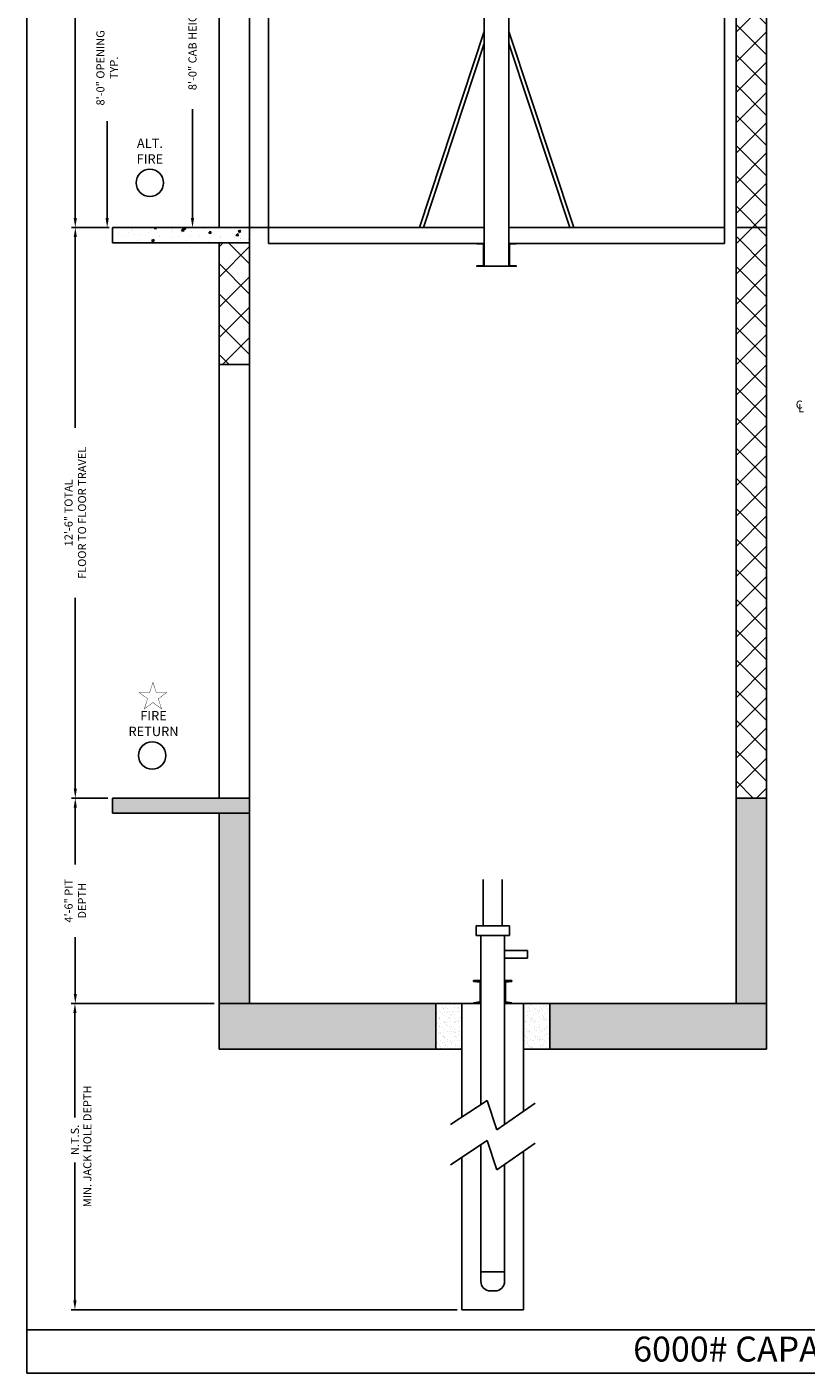
# Model space of a CAD drawing. Extents: x 1081 to 1499, y 255 to 788.
# Drawn here: x 1081 to 1286, y 255 to 609 of the extents above; entities that cross this region are included whole.
import ezdxf
from ezdxf.enums import TextEntityAlignment as Align

# ---------------------------------------------------------------- set-up
doc = ezdxf.new("R2010")
doc.units = 0
doc.header["$LTSCALE"] = 80
doc.header["$MEASUREMENT"] = 0
doc.header["$PDMODE"] = 34
doc.layers.get('0').update_dxf_attribs({"linetype": 'CONTINUOUS'})
doc.layers.get('DEFPOINTS').update_dxf_attribs({"linetype": 'CONTINUOUS'})
doc.styles.add('ROMAND', font='arialbd.ttf')
doc.styles.add('ROMANS', font='ROMANS.SHX')
doc.dimstyles.new('MEI', dxfattribs={"dimtxt": 4.25, "dimasz": 5, "dimexe": 2, "dimexo": 2.5, "dimgap": 3.75, "dimtad": 0, "dimdec": 4, "dimzin": 3, "dimdsep": 46, "dimlunit": 4, "dimtxsty": 'ROMANS', "dimcen": 4.25, "dimadec": 0, "dimazin": 0, "dimtfac": 1, "dimtdec": 4, "dimtofl": 0, "dimtmove": 0, "dimatfit": 3, "dimfxl": 1, "dimfrac": 2, "dimtolj": 1, "dimtzin": 0, "dimarcsym": 0})

# ---------------------------------------------------------------- blocks, each defined once
blk = doc.blocks.new('*D5')
at = {"color": 0, "lineweight": -2, "transparency": 16777216}
for p, q in [((1199.32, 730.15), (1093, 730.15)), ((1094, 727.65), (1094, 656.06)), ((1094, 558.65), (1094, 630.25)), ((1102.87, 556.15), (1093, 556.15))]:
    blk.add_line(p, q, dxfattribs=at)
at = {"color": 0, "transparency": 16777216}
for points in [[(1093.58, 727.65), (1094.42, 727.65), (1094, 730.15)], [(1093.58, 558.65), (1094.42, 558.65), (1094, 556.15)]]:
    blk.add_solid(points, dxfattribs=at)
at = {"layer": 'DEFPOINTS', "color": 0, "transparency": 16777216}
for p in [(1094, 730.15), (1200.57, 730.15), (1104.12, 556.15)]:
    blk.add_point(p, dxfattribs=at)
at = {"color": 0, "transparency": 16777216, "insert": (1094, 643.15), "char_height": 2.125, "attachment_point": 5, "rotation": 90, "style": 'ROMANS'}
blk.add_mtext('\\A1;14\'-6" CLEAR\\POVERHEAD', dxfattribs=at)
blk = doc.blocks.new('*D6')
at = {"color": 0, "lineweight": -2, "transparency": 16777216}
for p, q in [((1130.57, 352.15), (1092.9, 352.15)), ((1093.9, 349.65), (1093.9, 322.18)), ((1093.9, 274.06), (1093.9, 310.33)), ((1194.44, 271.56), (1092.9, 271.56))]:
    blk.add_line(p, q, dxfattribs=at)
at = {"color": 0, "transparency": 16777216}
for points in [[(1093.49, 349.65), (1094.32, 349.65), (1093.9, 352.15)], [(1093.49, 274.06), (1094.32, 274.06), (1093.9, 271.56)]]:
    blk.add_solid(points, dxfattribs=at)
at = {"layer": 'DEFPOINTS', "color": 0, "transparency": 16777216}
for p in [(1131.82, 352.15), (1093.9, 271.56), (1195.69, 271.56)]:
    blk.add_point(p, dxfattribs=at)
at = {"color": 0, "transparency": 16777216, "insert": (1093.9, 316.26), "char_height": 2.125, "attachment_point": 5, "rotation": 90, "style": 'ROMANS'}
blk.add_mtext('\\A1;N.T.S.', dxfattribs=at)
blk = doc.blocks.new('*D7')
at = {"color": 0, "lineweight": -2, "transparency": 16777216}
for p, q in [((1102.57, 406.15), (1093, 406.15)), ((1094, 403.65), (1094, 388.72)), ((1094, 354.65), (1094, 369.59)), ((1130.57, 352.15), (1093, 352.15))]:
    blk.add_line(p, q, dxfattribs=at)
at = {"color": 0, "transparency": 16777216}
for points in [[(1093.58, 403.65), (1094.42, 403.65), (1094, 406.15)], [(1093.58, 354.65), (1094.42, 354.65), (1094, 352.15)]]:
    blk.add_solid(points, dxfattribs=at)
at = {"layer": 'DEFPOINTS', "color": 0, "transparency": 16777216}
for p in [(1103.82, 406.15), (1094, 352.15), (1131.82, 352.15)]:
    blk.add_point(p, dxfattribs=at)
at = {"color": 0, "transparency": 16777216, "insert": (1094, 379.15), "char_height": 2.125, "attachment_point": 5, "rotation": 90, "style": 'ROMANS'}
blk.add_mtext('\\A1;4\'-6" PIT\\PDEPTH', dxfattribs=at)
blk = doc.blocks.new('*D8')
at = {"color": 0, "lineweight": -2, "transparency": 16777216}
for p, q in [((1102.87, 556.15), (1093, 556.15)), ((1094, 553.65), (1094, 503.52)), ((1094, 408.65), (1094, 458.79)), ((1102.57, 406.15), (1093, 406.15))]:
    blk.add_line(p, q, dxfattribs=at)
at = {"color": 0, "transparency": 16777216}
for points in [[(1093.58, 553.65), (1094.42, 553.65), (1094, 556.15)], [(1093.58, 408.65), (1094.42, 408.65), (1094, 406.15)]]:
    blk.add_solid(points, dxfattribs=at)
at = {"layer": 'DEFPOINTS', "color": 0, "transparency": 16777216}
for p in [(1094, 556.15), (1104.12, 556.15), (1103.82, 406.15)]:
    blk.add_point(p, dxfattribs=at)
at = {"color": 0, "transparency": 16777216, "insert": (1094, 481.15), "char_height": 2.125, "attachment_point": 5, "rotation": 90, "style": 'ROMANS'}
blk.add_mtext('\\A1;12\'-6" TOTAL\\PFLOOR TO FLOOR TRAVEL', dxfattribs=at)
blk = doc.blocks.new('*D9')
at = {"color": 0, "lineweight": -2, "transparency": 16777216}
for p, q in [((1130.57, 652.15), (1101.38, 652.15)), ((1102.38, 649.65), (1102.38, 612.17)), ((1102.38, 558.65), (1102.38, 584.14)), ((1102.57, 556.15), (1101.38, 556.15))]:
    blk.add_line(p, q, dxfattribs=at)
at = {"color": 0, "transparency": 16777216}
for points in [[(1101.97, 649.65), (1102.8, 649.65), (1102.38, 652.15)], [(1101.97, 558.65), (1102.8, 558.65), (1102.38, 556.15)]]:
    blk.add_solid(points, dxfattribs=at)
at = {"layer": 'DEFPOINTS', "color": 0, "transparency": 16777216}
for p in [(1102.38, 652.15), (1131.82, 652.15), (1103.82, 556.15)]:
    blk.add_point(p, dxfattribs=at)
at = {"color": 0, "transparency": 16777216, "insert": (1102.38, 598.15), "char_height": 2.125, "attachment_point": 5, "rotation": 90, "style": 'ROMANS'}
blk.add_mtext('\\A1;8\'-0" OPENING\\PTYP.', dxfattribs=at)
blk = doc.blocks.new('STILE_6')
at = {"ltscale": 10}
for p, q in [((0, 0), (-1.92, 0)), ((-1.92, 0), (-1.92, -0.2)), ((0, -6), (0, 0)), ((-1.92, -0.2), (-0.2, -0.39)), ((-0.2, -5.61), (-0.2, -0.39)), ((-0.2, -5.61), (-1.92, -5.8)), ((-1.92, -5.8), (-1.92, -6)), ((-1.92, -6), (0, -6))]:
    blk.add_line(p, q, dxfattribs=at)
blk = doc.blocks.new('OIL_2')
at = {"ltscale": 10}
for p, q in [((6, 6), (0, 6)), ((0, 4), (6, 4)), ((6, 4), (6, 6))]:
    blk.add_line(p, q, dxfattribs=at)
blk = doc.blocks.new('*D10')
at = {"color": 0, "lineweight": -2, "transparency": 16777216}
for p, q in [((1200.32, 652.15), (1123.83, 652.15)), ((1124.83, 649.65), (1124.83, 621.01)), ((1124.83, 558.65), (1124.83, 587.3)), ((1200.32, 556.15), (1123.83, 556.15))]:
    blk.add_line(p, q, dxfattribs=at)
at = {"color": 0, "transparency": 16777216}
for points in [[(1124.42, 649.65), (1125.25, 649.65), (1124.83, 652.15)], [(1124.42, 558.65), (1125.25, 558.65), (1124.83, 556.15)]]:
    blk.add_solid(points, dxfattribs=at)
at = {"layer": 'DEFPOINTS', "color": 0, "transparency": 16777216}
for p in [(1124.83, 652.15), (1201.57, 652.15), (1201.57, 556.15)]:
    blk.add_point(p, dxfattribs=at)
at = {"color": 0, "transparency": 16777216, "insert": (1124.83, 604.15), "char_height": 2.125, "attachment_point": 5, "rotation": 90, "style": 'ROMANS'}
blk.add_mtext('\\A1;{8\'-0" CAB HEIGHT}', dxfattribs=at)

msp = doc.modelspace()

# ---------------------------------------------------------------- hatches: boundary and pattern name
h = msp.add_hatch()
h.set_pattern_fill('ANSI37', color=256, scale=45, style=0)
h.paths.add_polyline_path([(1267.81859, 406.15388), (1275.81859, 406.15388), (1275.81859, 556.15388), (1267.81859, 556.15388)])
h.paths.add_polyline_path([(1275.81859, 738.08388), (1267.81859, 738.08388), (1267.81859, 556.15388), (1275.81859, 556.15388)])
h.paths.add_polyline_path([(1131.81859, 652.15388), (1139.81859, 652.15388), (1139.81859, 738.08388), (1131.81859, 738.08388)])
h.paths.add_polyline_path([(1139.81859, 552.15388), (1131.81859, 552.15388), (1131.81859, 520.15388), (1139.81859, 520.15388)])
at = {"ltscale": 10}
h = msp.add_hatch(dxfattribs=at)
h.set_pattern_fill('AR-CONC', color=256, style=0)
h.set_pattern_definition([(50, (532.7817, 0), (7.1726, -0.62752), [0.75, -8.25]), (355, (532.782, 0), (-1.387513, 7.52192), [0.6, -6.6]), (100.4514, (533.3794, -0.052), (5.785094, 6.894395), [0.6374, -7.01142]), (46.1842, (532.782, 2), (10.67241, -1.65519), [1.125, -12.375]), (96.6356, (533.671, 1.862), (9.34663, 9.74118), [0.9561, -10.51713]), (351.1842, (532.782, 2), (9.34662, 9.74119), [0.9, -9.9]), (21, (533.7817, 1.5), (5.96907, -4.02619), [0.75, -8.25]), (326, (533.782, 1.5), (2.433153, 7.2515), [0.6, -6.6]), (71.4514, (534.279, 1.1645), (8.402226, 3.225305), [0.6374, -7.01142]), (37.5, (532.7817, 0), (0.1215986, 3.3289385), [0, -6.52, 0, -6.7, 0, -6.625]), (7.5, (532.7817, 0), (2.630695, 3.944117), [0, -3.82, 0, -6.37, 0, -2.525]), (327.5, (530.5517, 0), (5.338224, -0.225549), [0, -2.5, 0, -7.8, 0, -10.35]), (317.5, (529.5517, 0), (5.831862, 1.00105), [0, -3.25, 0, -5.18, 0, -7.35])])
h.paths.add_polyline_path([(1139.81859, 552.15388), (1139.81859, 556.15388), (1103.81859, 556.15388), (1103.81859, 552.15388)])
h = msp.add_hatch()
h.set_pattern_fill('AR-CONC', color=256, style=0)
h.set_pattern_definition([(50, (0, -30), (7.172602, -0.627521), [0.75, -8.25]), (355, (0, -30), (-1.387513, 7.52192), [0.6, -6.6]), (100.4514, (0.598, -30.052), (5.785094, 6.894395), [0.6374, -7.01142]), (46.1842, (0, -28), (10.67241, -1.65519), [1.125, -12.375]), (96.6356, (0.889, -28.138), (9.34663, 9.74118), [0.9561, -10.51713]), (351.1842, (0, -28), (9.34662, 9.74119), [0.9, -9.9]), (21, (1, -28.5), (5.96907, -4.02619), [0.75, -8.25]), (326, (1, -28.5), (2.433153, 7.2515), [0.6, -6.6]), (71.4514, (1.4974, -28.8355), (8.402226, 3.225305), [0.6374, -7.01142]), (37.5, (0, -30), (0.1215986, 3.3289385), [0, -6.52, 0, -6.7, 0, -6.625]), (7.5, (0, -30), (2.630695, 3.944117), [0, -3.82, 0, -6.37, 0, -2.525]), (327.5, (-2.23, -30), (5.3382244, -0.2255487), [0, -2.5, 0, -7.8, 0, -10.35]), (317.5, (-3.23, -30), (5.831862, 1.00105), [0, -3.25, 0, -5.18, 0, -7.35])])
h.paths.add_polyline_path([(1275.81859, 340.15388), (1275.81859, 352.15388), (1218.81859, 352.15388), (1218.81859, 340.15388)])
h.paths.add_polyline_path([(1275.81859, 406.15388), (1267.81859, 406.15388), (1267.81859, 352.15388), (1275.81859, 352.15388)])
h.paths.add_polyline_path([(1131.81859, 352.15388), (1131.81859, 340.15388), (1188.81859, 340.15388), (1188.81859, 352.15388)])
h.paths.add_polyline_path([(1139.81859, 402.15388), (1131.81859, 402.15388), (1131.81859, 352.15388), (1139.81859, 352.15388)])
h.paths.add_polyline_path([(1103.81859, 406.15388), (1103.81859, 402.15388), (1139.81859, 402.15388), (1139.81859, 406.15388)])
h = msp.add_hatch(dxfattribs=at)
h.set_pattern_fill('AR-SAND', color=256, style=0)
h.set_pattern_definition([(37.5, (71.4176, 88.3751), (-0.0629934, 1.9268238), [0, -1.52, 0, -1.7, 0, -1.625]), (7.5, (71.4176, 88.375), (1.7697767, 2.822146), [0, -0.82, 0, -1.37, 0, -0.525]), (327.5, (70.1876, 88.3751), (3.1141419, 0.005659), [0, -0.5, 0, -1.8, 0, -2.35]), (317.5, (70.1876, 88.375), (3.0061266, 0.8776756), [0, -0.25, 0, -1.18, 0, -1.35])])
h.paths.add_polyline_path([(1188.81859, 340.15388), (1195.69359, 340.15388), (1195.69359, 352.15388), (1188.81859, 352.15388)])
h.paths.add_polyline_path([(1211.94359, 340.15388), (1218.81859, 340.15388), (1218.81859, 352.15388), (1211.94359, 352.15388)])

# ---------------------------------------------------------------- linework, layer by layer
for p, q in [((1131.81859, 556.15388), (1131.81859, 742.08388)), ((1275.81859, 742.08388), (1275.81859, 556.15388)), ((1139.81859, 556.15388), (1139.81859, 738.08388)), ((1267.81859, 738.08388), (1267.81859, 556.15388)), ((1144.81859, 652.15388), (1144.81859, 551.96638)), ((1264.81859, 551.96638), (1264.81859, 652.15388)), ((1201.56859, 607.73126), (1184.51482, 556.15388)), ((1208.06859, 607.73126), (1225.12236, 556.15388)), ((1201.56859, 604.56013), (1185.56859, 556.15388)), ((1208.06859, 604.56013), (1224.06859, 556.15388)), ((1139.81859, 556.15388), (1103.81859, 556.15388)), ((1103.81859, 552.15388), (1103.81859, 556.15388)), ((1139.81859, 406.15388), (1139.81859, 556.15388)), ((1144.81859, 556.15388), (1201.56859, 556.15388)), ((1208.06859, 556.15388), (1264.81859, 556.15388)), ((1267.81859, 556.15388), (1267.81859, 406.15388)), ((1267.81859, 556.15388), (1275.81859, 556.15388)), ((1275.81859, 556.15388), (1275.81859, 406.15388)), ((1139.81859, 552.15388), (1103.81859, 552.15388)), ((1131.81859, 406.15388), (1131.81859, 552.15388)), ((1144.81859, 551.96638), (1201.56859, 551.96638)), ((1208.06859, 551.96638), (1264.81859, 551.96638)), ((1139.81859, 520.15388), (1131.81859, 520.15388)), ((1139.81859, 406.15388), (1103.81859, 406.15388)), ((1103.81859, 402.15388), (1103.81859, 406.15388)), ((1139.81859, 352.15388), (1139.81859, 406.15388)), ((1267.81859, 352.15388), (1267.81859, 406.15388)), ((1267.81859, 406.15388), (1275.81859, 406.15388)), ((1275.81859, 340.15388), (1275.81859, 406.15388)), ((1139.81859, 402.15388), (1103.81859, 402.15388)), ((1131.81859, 340.15388), (1131.81859, 402.15388)), ((1201.31859, 372.55114), (1201.31859, 384.78369)), ((1206.31859, 372.55114), (1206.31859, 384.78369)), ((1199.44359, 370.05114), (1199.44359, 372.55114)), ((1199.44359, 372.55114), (1208.19359, 372.55114)), ((1208.19359, 370.05114), (1208.19359, 372.55114)), ((1199.44359, 370.05114), (1208.19359, 370.05114)), ((1200.69359, 325.56997), (1200.69359, 370.05114)), ((1206.94359, 370.05114), (1206.94359, 320.36757)), ((1131.81859, 352.15388), (1200.69359, 352.15388)), ((1195.69359, 322.27646), (1195.69359, 352.15388)), ((1206.94359, 352.15388), (1275.81859, 352.15388)), ((1211.94359, 352.15388), (1211.94359, 323.85389)), ((1131.81859, 340.15388), (1195.69359, 340.15388)), ((1211.94359, 340.15388), (1275.81859, 340.15388)), ((1192.69359, 320.30035), (1202.33208, 326.64925)), ((1202.33208, 326.64925), (1204.87068, 318.92221)), ((1204.87068, 318.92221), (1214.94359, 325.94568)), ((1192.69359, 309.74456), (1202.33208, 316.09345)), ((1202.33208, 316.09345), (1204.87068, 308.36642)), ((1204.87068, 308.36642), (1214.94359, 315.38988)), ((1195.69359, 271.56456), (1195.69359, 311.72066)), ((1200.69359, 279.06456), (1200.69359, 315.01418)), ((1211.94359, 313.2981), (1211.94359, 271.56456)), ((1206.94359, 309.81178), (1206.94359, 279.06456)), ((1200.69359, 281.56456), (1206.94359, 281.56456)), ((1204.44359, 276.56456), (1203.19359, 276.56456)), ((1211.94359, 271.56456), (1195.69359, 271.56456)), ((1081.26959, 266.35527), (1492.90018, 266.35527))]:
    msp.add_line(p, q, dxfattribs=at)
for points in [[(1492.90018, 254.96126), (1492.90018, 787.65968), (1081.26959, 787.65968), (1081.26959, 254.96126)], [(1201.56859, 545.96638), (1208.06859, 545.96638), (1208.06859, 665.96638), (1201.56859, 665.96638)]]:
    msp.add_lwpolyline(points, close=True, dxfattribs=at)
for points in [[(1201.56859, 545.96638), (1201.56859, 551.96638), (1199.63109, 551.96638), (1199.63109, 551.9191, 0.391391883), (1199.67717, 551.86925), (1201.33551, 551.78301, -0.391391883), (1201.38159, 551.73316), (1201.38159, 546.1996, -0.391391883), (1201.33551, 546.14975), (1199.67717, 546.06351, 0.391391883), (1199.63109, 546.01366), (1199.63109, 545.96638)], [(1208.06859, 545.96638), (1208.06859, 551.96638), (1210.00609, 551.96638), (1210.00609, 551.9191, -0.391391883), (1209.96001, 551.86925), (1208.30167, 551.78301, 0.391391883), (1208.25559, 551.73316), (1208.25559, 546.1996, 0.391391883), (1208.30167, 546.14975), (1209.96001, 546.06351, -0.391391883), (1210.00609, 546.01366), (1210.00609, 545.96638)]]:
    msp.add_lwpolyline(points, format="xyb", close=True, dxfattribs=at)
at = {"color": 1, "const_width": 0.09851}
msp.add_lwpolyline([(1114.43231, 436.58299), (1113.56714, 433.92029), (1110.76741, 433.92029), (1113.03244, 432.27464), (1112.16728, 429.61194), (1114.43231, 431.25758), (1116.69734, 429.61194), (1115.83217, 432.27464), (1118.09721, 433.92029), (1115.29747, 433.92029)], close=True, dxfattribs=at)
at = {"ltscale": 10}
for points in [[(1188.81859, 352.15388), (1188.81859, 340.15388)], [(1218.81859, 340.15388), (1218.81859, 352.15388)]]:
    msp.add_lwpolyline(points, dxfattribs=at)
at = {"color": 1}
for centre in [(1113.62675, 567.89923), (1114.22423, 417.35563)]:
    msp.add_circle(centre, 3.6, dxfattribs=at)
at = {"ltscale": 10}
for centre, start, end in [((1203.19359, 279.06456), 180, 270), ((1204.44359, 279.06456), 270, 0)]:
    msp.add_arc(centre, 2.5, start, end, dxfattribs=at)

# ---------------------------------------------------------------- block references
msp.add_blockref('OIL_2', (1206.94359, 360.09635), dxfattribs=at)
at = {"ltscale": 10, "xscale": -1, "rotation": 180}
msp.add_blockref('STILE_6', (1200.69359, 352.15388), dxfattribs=at)
at = {"ltscale": 10, "rotation": 180}
msp.add_blockref('STILE_6', (1206.94359, 352.15388), dxfattribs=at)

# ---------------------------------------------------------------- texts
at = {"color": 1, "style": 'ROMANS'}
for s, p in [('C', (1283.53562, 510.66564)), ('L', (1284.16062, 509.72768))]:
    msp.add_text(s, height=2.125, dxfattribs=at).set_placement(p, align=Align.TOP_LEFT)
msp.add_text('MIN. JACK HOLE DEPTH', height=2.125, rotation=90, dxfattribs=at).set_placement((1097.44539, 314.58383), align=Align.MIDDLE)
at = {"color": 1, "attachment_point": 5, "style": 'ROMAND'}
for s, insert, char_height, width in [('ALT.\\PFIRE', (1113.62675, 575.94615), 2.475, 12.796875), ('FIRE\\PRETURN', (1114.57794, 425.42364), 2.474998, 8.4039126)]:
    msp.add_mtext(s, dxfattribs=dict(at, insert=insert, char_height=char_height, width=width))
at = {"ltscale": 10, "insert": (1274.5475, 264.55337), "char_height": 6.5618242, "width": 109.8125, "attachment_point": 2, "style": 'ROMAND'}
msp.add_mtext('6000# CAPACITY \\P ', dxfattribs=at)

# ---------------------------------------------------------------- dimensions: what is measured, and where the dimension line sits
at = {"color": 1}
for base, p1, p2, text, picture, middle in [((1094.00121, 730.15388), (1104.11644, 556.15388), (1200.57109, 730.15388), '<> CLEAR\\POVERHEAD', '*D5', (1094.00121, 643.15388)), ((1094.00121, 556.15388), (1103.81859, 406.15388), (1104.11644, 556.15388), '<> TOTAL\\PFLOOR TO FLOOR TRAVEL', '*D8', (1094.00121, 481.15388)), ((1094.00121, 352.15388), (1103.81859, 406.15388), (1131.81859, 352.15388), '<> PIT\\PDEPTH', '*D7', (1094.00121, 379.15388))]:
    dim = msp.add_linear_dim(base=base, p1=p1, p2=p2, angle=90, text=text, dimstyle='MEI', override={"dimscale": 0.5}, dxfattribs=at)
    dim.commit()
    dim.dimension.update_dxf_attribs({"geometry": picture, "text_midpoint": middle})
for base, p1, p2, angle, text, picture, middle in [((1102.38462, 652.15388), (1103.81859, 556.15388), (1131.81859, 652.15388), 90, '<> OPENING\\PTYP.', '*D9', (1102.38462, 598.15388)), ((1124.83271, 652.15388), (1201.56859, 556.15388), (1201.56859, 652.15388), 270, '{<> CAB HEIGHT}', '*D10', (1124.83271, 604.15388)), ((1093.90352, 271.56456), (1131.81859, 352.15388), (1195.69359, 271.56456), 90, 'N.T.S.', '*D6', (1093.90352, 316.25706))]:
    dim = msp.add_linear_dim(base=base, p1=p1, p2=p2, angle=angle, text=text, dimstyle='MEI', override={"dimscale": 0.5}, dxfattribs=at)
    dim.commit()
    dim.dimension.update_dxf_attribs({"geometry": picture, "text_midpoint": middle, "dimtype": 160})

doc.saveas('drawing.dxf')
